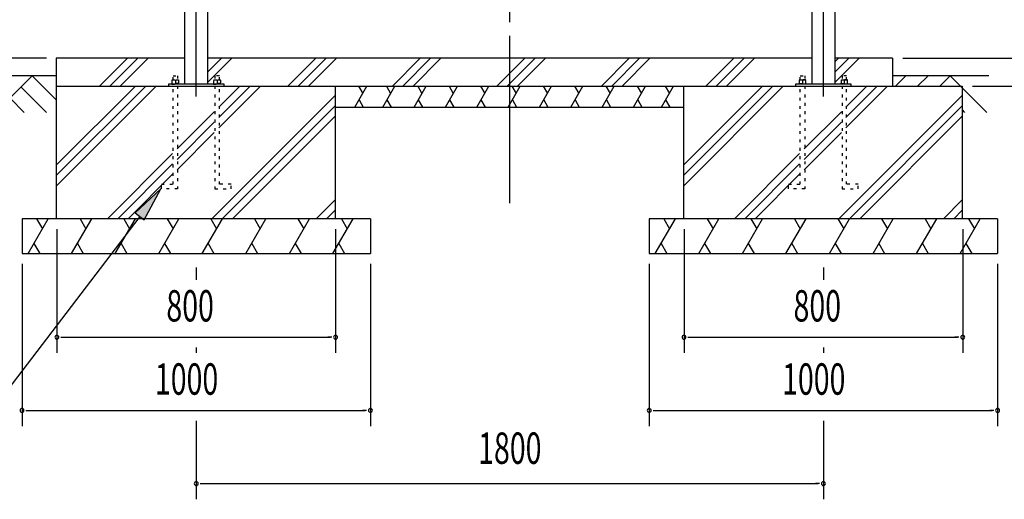
# Model space of a CAD drawing. Extents: x 434 to 16382, y 181 to 11242.
# Drawn here: x 11120 to 13946, y 4874 to 6250 of the extents above; entities that cross this region are included whole.
import ezdxf
from ezdxf.enums import TextEntityAlignment as Align

# ---------------------------------------------------------------- set-up
doc = ezdxf.new("R2010")
doc.units = 0
doc.header["$LTSCALE"] = 40
doc.header["$MEASUREMENT"] = 0
for name, pattern in [('1PL-LL', [106, 100, -2, 2, -2]), ('1PL-M', [15, 12, -1, 1, -1]), ('TENSEN-', [0.6, 0.2, -0.4])]:
    doc.linetypes.add(name, pattern=pattern)
for name, color, linetype in [('ANKA_BOLT', 3, 'CONTINUOUS'), ('ANKA_PLAYT', 2, 'CONTINUOUS'), ('CENTER', 6, '1PL-LL'), ('HASIRA_MAE', 3, 'CONTINUOUS'), ('HASIRA_USIRO', 3, 'CONTINUOUS'), ('HATCH', 1, 'CONTINUOUS'), ('HIKIDASHI', 6, 'CONTINUOUS'), ('KISO', 2, 'CONTINUOUS'), ('SUNPOU', 4, 'CONTINUOUS')]:
    doc.layers.add(name, color=color, linetype=linetype)
doc.styles.add('00', font='ROMANS', dxfattribs={"width": 0.666667, "bigfont": 'BIGFONT'})

msp = doc.modelspace()

# ---------------------------------------------------------------- linework, layer by layer
at = {"layer": 'ANKA_BOLT', "linetype": 'TENSEN-'}
for p, q in [((11556.9, 6077), (11557.4, 6077.3)), ((11556.9, 6067.3), (11556.9, 6077)), ((11557.4, 6077.3), (11575.4, 6077.3)), ((11559.9, 6077.3), (11559.9, 6089.3)), ((11559.9, 6089.3), (11572.9, 6089.3)), ((11566.4, 6076.2), (11566.4, 6067.3)), ((11572.9, 6089.3), (11572.9, 6077.3)), ((11575.4, 6077.3), (11575.9, 6077)), ((11575.9, 6077), (11575.9, 6067.3)), ((11676.9, 6077), (11677.4, 6077.3)), ((11676.9, 6067.3), (11676.9, 6077)), ((11677.4, 6077.3), (11695.4, 6077.3)), ((11692.9, 6089.3), (11679.9, 6089.3)), ((11679.9, 6089.3), (11679.9, 6077.3)), ((11686.4, 6076.2), (11686.4, 6067.3)), ((11692.9, 6077.3), (11692.9, 6089.3)), ((11695.4, 6077.3), (11695.9, 6077)), ((11695.9, 6077), (11695.9, 6067.3)), ((13357.4, 6077.3), (13356.9, 6077)), ((13356.9, 6077), (13356.9, 6067.3)), ((13375.4, 6077.3), (13357.4, 6077.3)), ((13359.9, 6077.3), (13359.9, 6089.3)), ((13359.9, 6089.3), (13372.9, 6089.3)), ((13366.4, 6076.2), (13366.4, 6067.3)), ((13372.9, 6089.3), (13372.9, 6077.3)), ((13375.9, 6077), (13375.4, 6077.3)), ((13375.9, 6067.3), (13375.9, 6077)), ((13477.4, 6077.3), (13476.9, 6077)), ((13476.9, 6077), (13476.9, 6067.3)), ((13495.4, 6077.3), (13477.4, 6077.3)), ((13492.9, 6089.3), (13479.9, 6089.3)), ((13479.9, 6089.3), (13479.9, 6077.3)), ((13486.4, 6076.2), (13486.4, 6067.3)), ((13492.9, 6077.3), (13492.9, 6089.3)), ((13495.9, 6077), (13495.4, 6077.3)), ((13495.9, 6067.3), (13495.9, 6077)), ((11576.9, 6067.3), (11555.9, 6067.3)), ((11555.9, 6067.3), (11555.9, 6065.3)), ((11555.9, 6065.3), (11576.9, 6065.3)), ((11575.9, 6067.3), (11556.9, 6067.3)), ((11559.9, 5778.3), (11559.9, 6059.3)), ((11572.9, 6059.3), (11572.9, 5765.3)), ((11576.9, 6065.3), (11576.9, 6067.3)), ((11696.9, 6067.3), (11675.9, 6067.3)), ((11675.9, 6067.3), (11675.9, 6065.3)), ((11675.9, 6065.3), (11696.9, 6065.3)), ((11695.9, 6067.3), (11676.9, 6067.3)), ((11679.9, 6059.3), (11679.9, 5765.3)), ((11692.9, 5778.3), (11692.9, 6059.3)), ((11696.9, 6065.3), (11696.9, 6067.3)), ((13355.9, 6065.3), (13355.9, 6067.3)), ((13355.9, 6067.3), (13376.9, 6067.3)), ((13376.9, 6065.3), (13355.9, 6065.3)), ((13356.9, 6067.3), (13375.9, 6067.3)), ((13359.9, 5778.3), (13359.9, 6059.3)), ((13372.9, 6059.3), (13372.9, 5765.3)), ((13376.9, 6067.3), (13376.9, 6065.3)), ((13475.9, 6065.3), (13475.9, 6067.3)), ((13475.9, 6067.3), (13496.9, 6067.3)), ((13496.9, 6065.3), (13475.9, 6065.3)), ((13476.9, 6067.3), (13495.9, 6067.3)), ((13479.9, 6059.3), (13479.9, 5765.3)), ((13492.9, 5778.3), (13492.9, 6059.3)), ((13496.9, 6067.3), (13496.9, 6065.3)), ((11526.4, 5778.3), (11559.9, 5778.3)), ((11526.4, 5765.3), (11526.4, 5778.3)), ((11572.9, 5765.3), (11526.4, 5765.3)), ((11679.9, 5765.3), (11726.4, 5765.3)), ((11726.4, 5778.3), (11692.9, 5778.3)), ((11726.4, 5765.3), (11726.4, 5778.3)), ((13326.4, 5765.3), (13326.4, 5778.3)), ((13326.4, 5778.3), (13359.9, 5778.3)), ((13372.9, 5765.3), (13326.4, 5765.3)), ((13479.9, 5765.3), (13526.4, 5765.3)), ((13526.4, 5778.3), (13492.9, 5778.3)), ((13526.4, 5765.3), (13526.4, 5778.3))]:
    msp.add_line(p, q, dxfattribs=at)
for centre in [(11561.6, 6063.3), (11571.1, 6063.3), (11681.6, 6063.3), (11691.1, 6063.3), (13361.6, 6063.3), (13371.1, 6063.3), (13481.6, 6063.3), (13491.1, 6063.3)]:
    msp.add_arc(centre, 13.7, 69.7438, 110.2562, dxfattribs=at)
at = {"layer": 'ANKA_PLAYT'}
for p, q in [((11706.4, 6065.3), (11546.4, 6065.3)), ((11546.4, 6065.3), (11546.4, 6059.3)), ((11546.4, 6059.3), (11706.4, 6059.3)), ((11706.4, 6059.3), (11706.4, 6065.3)), ((13506.4, 6065.3), (13346.4, 6065.3)), ((13346.4, 6065.3), (13346.4, 6059.3)), ((13346.4, 6059.3), (13506.4, 6059.3)), ((13506.4, 6059.3), (13506.4, 6065.3))]:
    msp.add_line(p, q, dxfattribs=at)
at = {"layer": 'CENTER', "linetype": '1PL-M'}
for p, q in [((11626.4, 6029.3), (11626.4, 8364.7)), ((12526.4, 5723.3), (12526.4, 8364.7)), ((13426.4, 6029.3), (13426.4, 8364.7))]:
    msp.add_line(p, q, dxfattribs=at)
at = {"layer": 'HASIRA_MAE'}
for p, q in [((11593.9, 6065.3), (11593.9, 8236.3)), ((11658.9, 7828.8), (11658.9, 6065.3)), ((11658.9, 6065.3), (11593.9, 6065.3))]:
    msp.add_line(p, q, dxfattribs=at)
at = {"layer": 'HASIRA_USIRO'}
for p, q in [((13458.9, 8136.3), (13458.9, 6065.3)), ((13393.9, 6065.3), (13393.9, 7828.8)), ((13458.9, 6065.3), (13393.9, 6065.3))]:
    msp.add_line(p, q, dxfattribs=at)
at = {"layer": 'HATCH'}
for p, q in [((11428.7, 6139.3), (11348.7, 6059.3)), ((11458.4, 6139.3), (11378.4, 6059.3)), ((11488.1, 6139.3), (11408.1, 6059.3)), ((11728.7, 6139.3), (11658.9, 6069.5)), ((11699, 6139.3), (11658.9, 6099.2)), ((11969.3, 6139.3), (11889.3, 6059.3)), ((11999, 6139.3), (11919, 6059.3)), ((12028.7, 6139.3), (11948.7, 6059.3)), ((12269.3, 6139.3), (12189.3, 6059.3)), ((12299, 6139.3), (12219, 6059.3)), ((12328.7, 6139.3), (12248.7, 6059.3)), ((12569.3, 6139.3), (12489.3, 6059.3)), ((12599, 6139.3), (12519, 6059.3)), ((12628.7, 6139.3), (12548.7, 6059.3)), ((12869.3, 6139.3), (12789.3, 6059.3)), ((12899, 6139.3), (12819, 6059.3)), ((12928.7, 6139.3), (12848.7, 6059.3)), ((13169.3, 6139.3), (13089.3, 6059.3)), ((13199, 6139.3), (13119, 6059.3)), ((13228.7, 6139.3), (13148.7, 6059.3)), ((13469.3, 6139.3), (13458.9, 6128.9)), ((13499, 6139.3), (13458.9, 6099.2)), ((13528.7, 6139.3), (13458.9, 6069.5)), ((11481.4, 6059.3), (11224.7, 5802.7)), ((11451.7, 6059.3), (11224.7, 5832.4)), ((11511.1, 6059.3), (11224.7, 5773)), ((11810.8, 6059.3), (11691.2, 5939.8)), ((11751.4, 6059.3), (11691.2, 5999.2)), ((11781.1, 6059.3), (11691.2, 5969.5)), ((12081.6, 5999.3), (12116.2, 6059.3)), ((12092.2, 6059.3), (12104.2, 6038.5)), ((12161.6, 5999.3), (12196.2, 6059.3)), ((12172.2, 6059.3), (12184.2, 6038.5)), ((12251.6, 5999.3), (12286.2, 6059.3)), ((12262.2, 6059.3), (12274.2, 6038.5)), ((12341.6, 5999.3), (12376.2, 6059.3)), ((12352.2, 6059.3), (12364.2, 6038.5)), ((12431.6, 5999.3), (12466.2, 6059.3)), ((12442.2, 6059.3), (12454.2, 6038.5)), ((12521.6, 5999.3), (12556.2, 6059.3)), ((12532.2, 6059.3), (12544.2, 6038.5)), ((12611.6, 5999.3), (12646.2, 6059.3)), ((12622.2, 6059.3), (12634.2, 6038.5)), ((12701.6, 5999.3), (12736.2, 6059.3)), ((12712.2, 6059.3), (12724.2, 6038.5)), ((12791.6, 5999.3), (12826.2, 6059.3)), ((12802.2, 6059.3), (12814.2, 6038.5)), ((12881.6, 5999.3), (12916.2, 6059.3)), ((12892.2, 6059.3), (12904.2, 6038.5)), ((12961.6, 5999.3), (12996.2, 6059.3)), ((12972.2, 6059.3), (12984.2, 6038.5)), ((13281.4, 6059.3), (13024.7, 5802.7)), ((13251.7, 6059.3), (13024.7, 5832.4)), ((13311.1, 6059.3), (13024.7, 5773)), ((13610.8, 6059.3), (13491.2, 5939.8)), ((13551.4, 6059.3), (13491.2, 5999.2)), ((13581.1, 6059.3), (13491.2, 5969.5)), ((12024.7, 6033), (11671.1, 5679.3)), ((12093.6, 6020.1), (12105.6, 5999.3)), ((12173.6, 6020.1), (12185.6, 5999.3)), ((12263.6, 6020.1), (12275.6, 5999.3)), ((12353.6, 6020.1), (12365.6, 5999.3)), ((12443.6, 6020.1), (12455.6, 5999.3)), ((12533.6, 6020.1), (12545.6, 5999.3)), ((12623.6, 6020.1), (12635.6, 5999.3)), ((12713.6, 6020.1), (12725.6, 5999.3)), ((12803.6, 6020.1), (12815.6, 5999.3)), ((12893.6, 6020.1), (12905.6, 5999.3)), ((12973.6, 6020.1), (12985.6, 5999.3)), ((13824.7, 6033), (13471.1, 5679.3)), ((12024.7, 6003.3), (11700.8, 5679.3)), ((13824.7, 6003.3), (13500.8, 5679.3)), ((11678.2, 5986.2), (11571.2, 5879.2)), ((12024.7, 5973.6), (11730.5, 5679.3)), ((13478.2, 5986.2), (13371.2, 5879.2)), ((13824.7, 5973.6), (13530.5, 5679.3)), ((11678.2, 5956.5), (11571.2, 5849.5)), ((13478.2, 5956.5), (13371.2, 5849.5)), ((11678.2, 5926.8), (11571.2, 5819.8)), ((13478.2, 5926.8), (13371.2, 5819.8)), ((11558.2, 5866.2), (11371.4, 5679.3)), ((13358.2, 5866.2), (13171.4, 5679.3)), ((11558.2, 5836.5), (11401.1, 5679.3)), ((13358.2, 5836.5), (13201.1, 5679.3)), ((11558.2, 5806.8), (11430.8, 5679.3)), ((13358.2, 5806.8), (13230.8, 5679.3)), ((12024.7, 5733.3), (11970.8, 5679.3)), ((13824.7, 5733.3), (13770.8, 5679.3)), ((12024.7, 5703.6), (12000.5, 5679.3)), ((13824.7, 5703.6), (13800.5, 5679.3)), ((11143.8, 5579.3), (11201.6, 5679.3)), ((11168.2, 5679.3), (11184.9, 5650.4)), ((11268.8, 5579.3), (11326.6, 5679.3)), ((11293.2, 5679.3), (11309.9, 5650.4)), ((11393.8, 5579.3), (11451.6, 5679.3)), ((11418.2, 5679.3), (11434.9, 5650.4)), ((11518.8, 5579.3), (11576.6, 5679.3)), ((11543.2, 5679.3), (11559.9, 5650.4)), ((11643.8, 5579.3), (11701.6, 5679.3)), ((11668.2, 5679.3), (11684.9, 5650.4)), ((11768.8, 5579.3), (11826.6, 5679.3)), ((11793.2, 5679.3), (11809.9, 5650.4)), ((11893.8, 5579.3), (11951.6, 5679.3)), ((11918.2, 5679.3), (11934.9, 5650.4)), ((12018.8, 5579.3), (12076.6, 5679.3)), ((12043.2, 5679.3), (12059.9, 5650.4)), ((12943.8, 5579.3), (13001.6, 5679.3)), ((12968.2, 5679.3), (12984.9, 5650.4)), ((13068.8, 5579.3), (13126.6, 5679.3)), ((13093.2, 5679.3), (13109.9, 5650.4)), ((13193.8, 5579.3), (13251.6, 5679.3)), ((13218.2, 5679.3), (13234.9, 5650.4)), ((13318.8, 5579.3), (13376.6, 5679.3)), ((13343.2, 5679.3), (13359.9, 5650.4)), ((13443.8, 5579.3), (13501.6, 5679.3)), ((13468.2, 5679.3), (13484.9, 5650.4)), ((13568.8, 5579.3), (13626.6, 5679.3)), ((13593.2, 5679.3), (13609.9, 5650.4)), ((13693.8, 5579.3), (13751.6, 5679.3)), ((13718.2, 5679.3), (13734.9, 5650.4)), ((13818.8, 5579.3), (13876.6, 5679.3)), ((13843.2, 5679.3), (13859.9, 5650.4)), ((11160.5, 5608.2), (11177.2, 5579.3)), ((11285.5, 5608.2), (11302.2, 5579.3)), ((11410.5, 5608.2), (11427.2, 5579.3)), ((11535.5, 5608.2), (11552.2, 5579.3)), ((11660.5, 5608.2), (11677.2, 5579.3)), ((11785.5, 5608.2), (11802.2, 5579.3)), ((11910.5, 5608.2), (11927.2, 5579.3)), ((12035.5, 5608.2), (12052.2, 5579.3)), ((12960.5, 5608.2), (12977.2, 5579.3)), ((13085.5, 5608.2), (13102.2, 5579.3)), ((13210.5, 5608.2), (13227.2, 5579.3)), ((13335.5, 5608.2), (13352.2, 5579.3)), ((13460.5, 5608.2), (13477.2, 5579.3)), ((13585.5, 5608.2), (13602.2, 5579.3)), ((13710.5, 5608.2), (13727.2, 5579.3)), ((13835.5, 5608.2), (13852.2, 5579.3))]:
    msp.add_line(p, q, dxfattribs=at)
at = {"layer": 'HIKIDASHI'}
for p, q in [((11524.7, 5765.3), (11450.9, 5695.9)), ((11477.4, 5675.7), (11524.7, 5765.3)), ((11464.1, 5685.8), (11070.7, 5169.3)), ((11450.9, 5695.9), (11477.4, 5675.7))]:
    msp.add_line(p, q, dxfattribs=at)
msp.add_solid([(11477.4, 5675.7), (11450.9, 5695.9), (11524.7, 5765.3)], dxfattribs=at)
at = {"layer": 'KISO'}
for p, q in [((11224.7, 6139.3), (11224.7, 6059.3)), ((11593.9, 6139.3), (11224.7, 6139.3)), ((13393.9, 6139.3), (11658.9, 6139.3)), ((13624.7, 6139.3), (13458.9, 6139.3)), ((13624.7, 6139.3), (13624.7, 6059.3)), ((11224.7, 6089.3), (10439.8, 6089.3)), ((11050.2, 5984.3), (11155.2, 6089.3)), ((11155.2, 6089.3), (11224.7, 6019.8)), ((13901.6, 6089.3), (13624.7, 6089.3)), ((13633, 6059.3), (13663, 6089.3)), ((13696.6, 6059.3), (13726.6, 6089.3)), ((13760.3, 6059.3), (13790.3, 6089.3)), ((13790.3, 6089.3), (13895.3, 5984.3)), ((11123.4, 6057.5), (11196.6, 5984.3)), ((11224.7, 6059.3), (13824.7, 6059.3)), ((11224.7, 6059.3), (11224.7, 5999.3)), ((11224.7, 6059.3), (11224.7, 5679.3)), ((12024.7, 6059.3), (12024.7, 5679.3)), ((13024.7, 6059.3), (13024.7, 5679.3)), ((13824.7, 6059.3), (13824.7, 5679.3)), ((11091.6, 6025.7), (11133, 5984.3)), ((12024.7, 5999.3), (13024.7, 5999.3)), ((13824.7, 5991.2), (13831.6, 5984.3)), ((11126.4, 5679.3), (11126.4, 5679.3)), ((11126.4, 5679.3), (11126.4, 5579.3)), ((12126.4, 5679.3), (11126.4, 5679.3)), ((12126.4, 5679.3), (12126.4, 5579.3)), ((12126.4, 5679.3), (12126.4, 5679.3)), ((12926.4, 5679.3), (12926.4, 5679.3)), ((13926.4, 5679.3), (12926.4, 5679.3)), ((12926.4, 5679.3), (12926.4, 5579.3)), ((13926.4, 5679.3), (12926.4, 5679.3)), ((13926.4, 5679.3), (13926.4, 5579.3)), ((13926.4, 5679.3), (13926.4, 5679.3)), ((11126.4, 5579.3), (12126.4, 5579.3)), ((12926.4, 5579.3), (13926.4, 5579.3))]:
    msp.add_line(p, q, dxfattribs=at)
at = {"layer": 'SUNPOU'}
for p, q in [((11196.4, 6139.3), (10852.2, 6139.3)), ((11196.4, 6139.3), (10852.2, 6139.3)), ((13654.7, 6139.3), (14163.9, 6139.3)), ((13654.7, 6139.3), (14163.9, 6139.3)), ((13654.7, 6139.3), (14163.9, 6139.3)), ((13654.7, 6139.3), (14135.5, 6139.3)), ((11196.4, 6089.3), (10852.2, 6089.3)), ((13854.7, 6059.3), (14568.9, 6059.3)), ((13854.7, 6059.3), (14568.9, 6059.3)), ((11226.4, 5649.3), (11226.4, 5294.3)), ((12026.4, 5649.3), (12026.4, 5294.3)), ((13026.4, 5649.3), (13026.4, 5294.3)), ((13826.4, 5649.3), (13826.4, 5294.3)), ((11126.4, 5549.3), (11126.4, 5084.3)), ((11626.4, 5539.3), (11626.4, 5504.3)), ((11626.4, 5539.3), (11626.4, 5504.3)), ((12126.4, 5549.3), (12126.4, 5084.3)), ((12926.4, 5549.3), (12926.4, 5084.3)), ((13426.4, 5539.3), (13426.4, 5504.3)), ((13426.4, 5539.3), (13426.4, 5504.3)), ((13926.4, 5549.3), (13926.4, 5084.3)), ((11237.6, 5339.3), (11248.9, 5339.3)), ((11241.4, 5339.3), (12011.4, 5339.3)), ((12015.1, 5339.3), (12003.9, 5339.3)), ((13037.6, 5339.3), (13048.9, 5339.3)), ((13041.4, 5339.3), (13811.4, 5339.3)), ((13815.1, 5339.3), (13803.9, 5339.3)), ((11626.4, 5309.3), (11626.4, 5294.3)), ((13426.4, 5309.3), (13426.4, 5294.3)), ((11137.6, 5129.3), (11148.9, 5129.3)), ((11141.4, 5129.3), (12111.4, 5129.3)), ((12115.1, 5129.3), (12103.9, 5129.3)), ((12937.6, 5129.3), (12948.9, 5129.3)), ((12941.4, 5129.3), (13911.4, 5129.3)), ((13915.1, 5129.3), (13903.9, 5129.3)), ((11626.4, 5099.3), (11626.4, 4874.3)), ((13426.4, 5099.3), (13426.4, 4874.3)), ((11637.6, 4919.3), (11648.9, 4919.3)), ((11641.4, 4919.3), (13411.4, 4919.3)), ((13415.1, 4919.3), (13403.9, 4919.3))]:
    msp.add_line(p, q, dxfattribs=at)
for centre, start, end in [((11226.4, 5339.3), 0, 180), ((12026.4, 5339.3), 0, 180), ((13026.4, 5339.3), 0, 180), ((13826.4, 5339.3), 0, 180), ((11226.4, 5339.3), 180, 0), ((12026.4, 5339.3), 180, 0), ((13026.4, 5339.3), 180, 0), ((13826.4, 5339.3), 180, 0), ((11126.4, 5129.3), 0, 180), ((11126.4, 5129.3), 180, 0), ((12126.4, 5129.3), 0, 180), ((12126.4, 5129.3), 180, 0), ((12926.4, 5129.3), 0, 180), ((12926.4, 5129.3), 180, 0), ((13926.4, 5129.3), 0, 180), ((13926.4, 5129.3), 180, 0), ((11626.4, 4919.3), 0, 180), ((11626.4, 4919.3), 180, 0), ((13426.4, 4919.3), 0, 180), ((13426.4, 4919.3), 180, 0)]:
    msp.add_arc(centre, 5.62, start, end, dxfattribs=at)

# ---------------------------------------------------------------- texts
at = {"layer": 'SUNPOU', "style": '00', "width": 0.666667}
for s, p in [('800', (11540.7, 5384.3)), ('800', (13340.7, 5384.3)), ('1000', (11507.8, 5174.3)), ('1000', (13307.8, 5174.3))]:
    msp.add_text(s, height=90, dxfattribs=at).set_placement(p)
msp.add_text('1800', height=90, dxfattribs=at).set_placement((12526.4, 5009.3), align=Align.MIDDLE)

doc.saveas('drawing.dxf')
